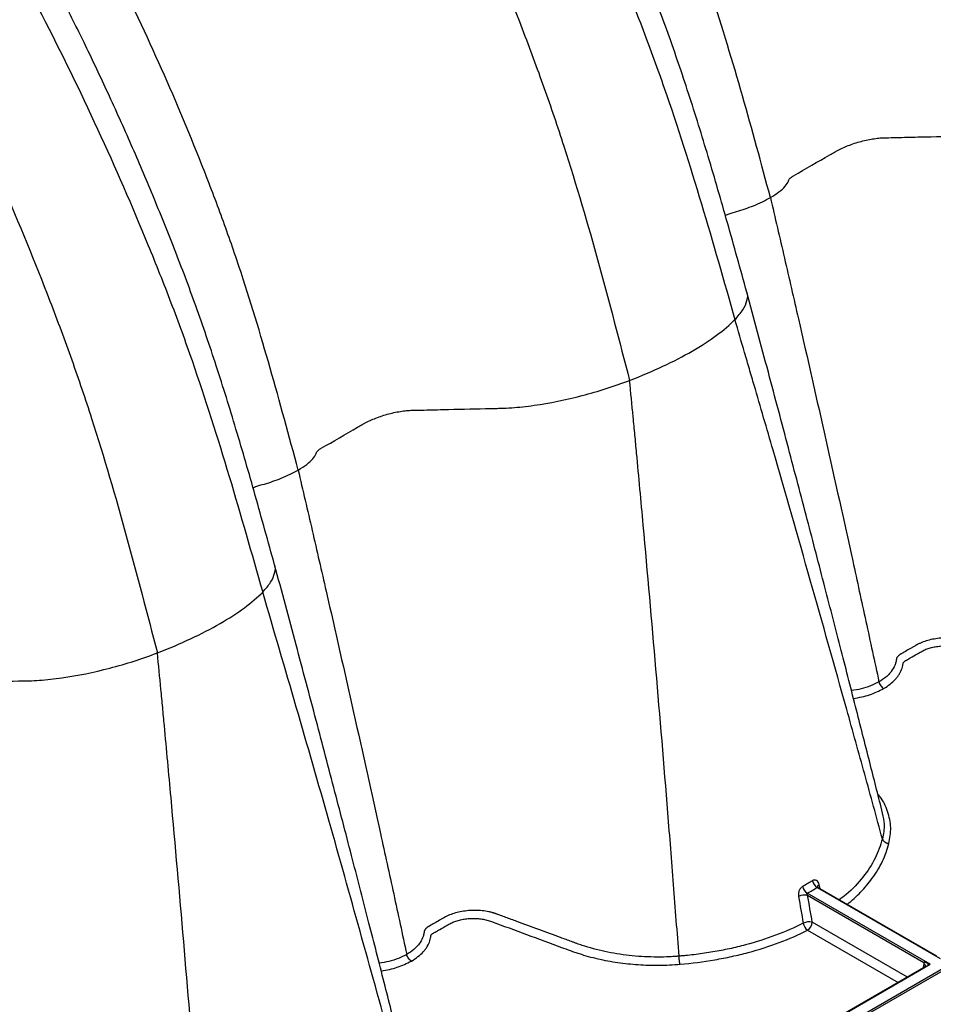
# Model space of a CAD drawing. Units: millimetres. Extents: x 499 to 21159, y 350 to 12781.
# Drawn here: x 1919 to 2090, y 7954 to 8138 of the extents above; entities that cross this region are included whole.
import ezdxf

# ---------------------------------------------------------------- set-up
doc = ezdxf.new("R2010")
doc.units = ezdxf.units.MM
doc.header["$LTSCALE"] = 50

msp = doc.modelspace()

# ---------------------------------------------------------------- linework, layer by layer
at = {"color": 7, "linetype": 'Continuous', "lineweight": 25}
for p, q in [((2007.06, 7911.33), (2176.97, 8009.42)), ((2175.28, 8008.77), (2008.45, 7912.47)), ((2068.39, 7975.32), (2068.21, 7976.1)), ((2089.04, 7961.17), (2065.99, 7974.48)), ((2066.07, 7974.09), (2087.85, 7961.52)), ((2067.86, 7975.55), (2090.91, 7962.25)), ((2090.28, 7962.68), (2067.95, 7975.57)), ((2084.78, 7958.78), (2066.94, 7969.07)), ((2066.05, 7967.55), (2083.01, 7957.76)), ((2006.88, 7913.73), (2089.04, 7961.17)), ((2087.82, 7961.3), (2087.73, 7960.48)), ((2088.22, 7960.76), (2006.82, 7913.78)), ((2088.07, 7960.67), (2088.22, 7960.76)), ((2088.22, 7960.76), (2088.55, 7960.94))]:
    msp.add_line(p, q, dxfattribs=at)
for centre, radius, start, end in [((2067.15, 7976.15), 2.04, 191.1432, 235.3697), ((2068.87, 7977.22), 1.95, 192.194, 238.7277), ((2068.43, 7975.61), 0.536, 114.1499, 180.0432), ((2065.55, 7971.36), 2.78, 79.3038, 115.3848), ((2066.42, 7966.34), 2.78, 79.245, 115.3197), ((2067.3, 7969.24), 2.1, 190.4812, 233.3045), ((2064.99, 7969.2), 1.96, 302.6951, 356.1501)]:
    msp.add_arc(centre, radius, start, end, dxfattribs=at)
for points, knots in [([(1933.66, 8427.72), (1945.38, 8420.29), (1958.57, 8411.94), (1971.5, 8402.01), (1974.37, 8399.76), (1975.79, 8398.61), (1980.07, 8395.11), (1982.9, 8392.68), (1991.36, 8385.24), (1996.92, 8380.04), (2005.11, 8371.97), (2007.82, 8369.23), (2013.16, 8363.68), (2015.81, 8360.87), (2023.64, 8352.33), (2028.73, 8346.49), (2038.75, 8334.48), (2043.66, 8328.32), (2053.26, 8315.71), (2057.94, 8309.27), (2067.04, 8296.16), (2071.45, 8289.49), (2079.99, 8275.95), (2084.11, 8269.09), (2092.06, 8255.21), (2095.87, 8248.2), (2103.18, 8234.04), (2106.67, 8226.89), (2113.29, 8212.53), (2116.43, 8205.3), (2120.88, 8194.45), (2122.32, 8190.83), (2124.39, 8185.4), (2125.07, 8183.59), (2126.38, 8179.97), (2132.16, 8163.69), (2136.78, 8147.44), (2140.89, 8132.99)], [0, 0, 0, 0, 0.125, 0.140625, 0.140625, 0.15625, 0.15625, 0.1875, 0.1875, 0.25, 0.25, 0.28125, 0.28125, 0.3125, 0.3125, 0.375, 0.375, 0.4375, 0.4375, 0.5, 0.5, 0.5625, 0.5625, 0.625, 0.625, 0.6875, 0.6875, 0.75, 0.75, 0.8125, 0.8125, 0.84375, 0.84375, 0.859375, 0.859375, 0.875, 1, 1, 1, 1]), ([(1921.21, 8420.53), (1932.63, 8412.93), (1945.48, 8404.38), (1958.07, 8394.26), (1960.86, 8391.96), (1962.25, 8390.8), (1966.42, 8387.22), (1969.17, 8384.76), (1977.4, 8377.18), (1982.82, 8371.89), (1990.78, 8363.69), (1993.41, 8360.91), (1998.61, 8355.28), (2001.17, 8352.42), (2008.78, 8343.75), (2013.72, 8337.82), (2023.43, 8325.64), (2028.2, 8319.39), (2037.49, 8306.61), (2042.02, 8300.08), (2050.81, 8286.79), (2055.07, 8280.03), (2063.31, 8266.32), (2067.28, 8259.37), (2074.92, 8245.32), (2078.58, 8238.21), (2085.59, 8223.88), (2088.92, 8216.65), (2095.24, 8202.11), (2098.23, 8194.8), (2102.45, 8183.81), (2103.82, 8180.15), (2105.77, 8174.65), (2106.41, 8172.82), (2107.65, 8169.16), (2113.08, 8152.68), (2117.36, 8136.23), (2121.16, 8121.61)], [0, 0, 0, 0, 0.125, 0.140625, 0.140625, 0.15625, 0.15625, 0.1875, 0.1875, 0.25, 0.25, 0.28125, 0.28125, 0.3125, 0.3125, 0.375, 0.375, 0.4375, 0.4375, 0.5, 0.5, 0.5625, 0.5625, 0.625, 0.625, 0.6875, 0.6875, 0.75, 0.75, 0.8125, 0.8125, 0.84375, 0.84375, 0.859375, 0.859375, 0.875, 1, 1, 1, 1]), ([(1845.23, 8376.67), (1856.95, 8369.24), (1870.14, 8360.89), (1883.07, 8350.96), (1885.93, 8348.71), (1887.36, 8347.56), (1891.64, 8344.06), (1894.47, 8341.63), (1902.92, 8334.19), (1908.49, 8328.99), (1916.68, 8320.91), (1919.38, 8318.18), (1924.73, 8312.63), (1927.37, 8309.82), (1935.2, 8301.28), (1940.3, 8295.44), (1950.32, 8283.43), (1955.23, 8277.27), (1964.83, 8264.66), (1969.51, 8258.22), (1978.61, 8245.11), (1983.02, 8238.43), (1991.56, 8224.9), (1995.68, 8218.04), (2003.62, 8204.16), (2007.44, 8197.14), (2014.75, 8182.99), (2018.23, 8175.84), (2024.86, 8161.48), (2028, 8154.25), (2032.45, 8143.4), (2033.89, 8139.78), (2035.96, 8134.35), (2036.64, 8132.54), (2037.95, 8128.92), (2043.73, 8112.64), (2048.35, 8096.39), (2052.45, 8081.94)], [0, 0, 0, 0, 0.125, 0.140625, 0.140625, 0.15625, 0.15625, 0.1875, 0.1875, 0.25, 0.25, 0.28125, 0.28125, 0.3125, 0.3125, 0.375, 0.375, 0.4375, 0.4375, 0.5, 0.5, 0.5625, 0.5625, 0.625, 0.625, 0.6875, 0.6875, 0.75, 0.75, 0.8125, 0.8125, 0.84375, 0.84375, 0.859375, 0.859375, 0.875, 1, 1, 1, 1]), ([(2054.68, 8087.07), (2053.48, 8091.4), (2051.14, 8099.86), (2047.56, 8112.27), (2043.89, 8124.1), (2040.07, 8135.36), (2036.06, 8146.03), (2031.99, 8156.09), (2027.84, 8165.83), (2023.63, 8175.2), (2019.4, 8184.14), (2015.33, 8192.33), (2011.48, 8199.77), (2007.82, 8206.6), (2004.39, 8212.8), (2001.23, 8218.33), (1998.35, 8223.25), (1995.58, 8227.88), (1992.71, 8232.57), (1989, 8238.48), (1984.33, 8245.69), (1978.55, 8254.27), (1972.26, 8263.2), (1965.46, 8272.43), (1958.25, 8281.76), (1950.74, 8291.03), (1943.1, 8300.03), (1935.35, 8308.71), (1927.5, 8317.06), (1920.88, 8323.75), (1915.57, 8328.91), (1911.73, 8332.53), (1908.19, 8335.79), (1905.09, 8338.58), (1902.44, 8340.91), (1900.26, 8342.79), (1898.71, 8344.11), (1897.57, 8345.07), (1896.49, 8345.96), (1894.99, 8347.2), (1892.89, 8348.89), (1890.19, 8351.01), (1886.88, 8353.52), (1882.97, 8356.41), (1878.44, 8359.64), (1873.29, 8363.18), (1867.52, 8367.03), (1861.11, 8371.2), (1856.64, 8374.07), (1854.29, 8375.57)], [0, 0, 0, 0, 0.03812, 0.074464, 0.10903, 0.141859, 0.173018, 0.202504, 0.230292, 0.258886, 0.285411, 0.309867, 0.332257, 0.352584, 0.37189, 0.38888, 0.403557, 0.417452, 0.43211, 0.447531, 0.47331, 0.500981, 0.530545, 0.561159, 0.593496, 0.62608, 0.658325, 0.690312, 0.722127, 0.753767, 0.769506, 0.784934, 0.798741, 0.810729, 0.820892, 0.829226, 0.835732, 0.838682, 0.842177, 0.847883, 0.855812, 0.865964, 0.878343, 0.892955, 0.909814, 0.928936, 0.950335, 0.974022, 1, 1, 1, 1]), ([(1832.77, 8369.48), (1844.2, 8361.88), (1857.05, 8353.33), (1869.64, 8343.21), (1872.43, 8340.91), (1873.82, 8339.75), (1877.98, 8336.17), (1880.74, 8333.71), (1888.97, 8326.13), (1894.38, 8320.84), (1902.35, 8312.64), (1904.98, 8309.86), (1910.18, 8304.23), (1912.74, 8301.37), (1920.35, 8292.7), (1925.29, 8286.77), (1935, 8274.59), (1939.77, 8268.34), (1949.06, 8255.56), (1953.59, 8249.03), (1962.38, 8235.74), (1966.64, 8228.98), (1974.88, 8215.27), (1978.85, 8208.32), (1986.49, 8194.27), (1990.15, 8187.16), (1997.16, 8172.83), (2000.49, 8165.6), (2006.81, 8151.06), (2009.8, 8143.75), (2014.02, 8132.76), (2015.39, 8129.1), (2017.34, 8123.6), (2017.98, 8121.77), (2019.22, 8118.11), (2024.65, 8101.63), (2028.93, 8085.18), (2032.73, 8070.55)], [0, 0, 0, 0, 0.125, 0.140625, 0.140625, 0.15625, 0.15625, 0.1875, 0.1875, 0.25, 0.25, 0.28125, 0.28125, 0.3125, 0.3125, 0.375, 0.375, 0.4375, 0.4375, 0.5, 0.5, 0.5625, 0.5625, 0.625, 0.625, 0.6875, 0.6875, 0.75, 0.75, 0.8125, 0.8125, 0.84375, 0.84375, 0.859375, 0.859375, 0.875, 1, 1, 1, 1]), ([(2059.1, 8104.81), (2055.67, 8117.53), (2051.81, 8131.83), (2046.93, 8146.17), (2045.82, 8149.35), (2045.25, 8150.94), (2043.5, 8155.72), (2042.28, 8158.91), (2038.5, 8168.46), (2035.83, 8174.81), (2030.19, 8187.43), (2027.21, 8193.71), (2020.97, 8206.16), (2017.7, 8212.33), (2010.89, 8224.53), (2007.36, 8230.55), (2000.04, 8242.44), (1996.25, 8248.29), (1988.44, 8259.8), (1984.42, 8265.44), (1976.19, 8276.49), (1971.97, 8281.88), (1963.34, 8292.42), (1958.93, 8297.56), (1949.98, 8307.52), (1945.43, 8312.33), (1936.21, 8321.57), (1931.54, 8326), (1924.46, 8332.35), (1922.08, 8334.41), (1918.5, 8337.4), (1917.3, 8338.38), (1914.9, 8340.29), (1904.07, 8348.74), (1893.03, 8355.83), (1883.22, 8362.13)], [0, 0, 0, 0, 0.125, 0.140625, 0.140625, 0.15625, 0.15625, 0.1875, 0.1875, 0.25, 0.25, 0.3125, 0.3125, 0.375, 0.375, 0.4375, 0.4375, 0.5, 0.5, 0.5625, 0.5625, 0.625, 0.625, 0.6875, 0.6875, 0.75, 0.75, 0.8125, 0.8125, 0.84375, 0.84375, 0.859375, 0.859375, 0.875, 1, 1, 1, 1]), ([(1756.8, 8325.62), (1768.52, 8318.19), (1781.71, 8309.83), (1794.64, 8299.91), (1797.5, 8297.66), (1798.93, 8296.51), (1803.21, 8293.01), (1806.04, 8290.58), (1814.49, 8283.14), (1820.06, 8277.94), (1828.25, 8269.86), (1830.95, 8267.13), (1836.3, 8261.58), (1838.94, 8258.77), (1846.77, 8250.23), (1851.87, 8244.39), (1861.89, 8232.38), (1866.8, 8226.22), (1876.4, 8213.61), (1881.08, 8207.17), (1890.17, 8194.06), (1894.59, 8187.38), (1903.13, 8173.85), (1907.25, 8166.99), (1915.19, 8153.11), (1919.01, 8146.09), (1926.32, 8131.93), (1929.8, 8124.79), (1936.43, 8110.43), (1939.57, 8103.2), (1944.02, 8092.35), (1945.46, 8088.73), (1947.53, 8083.3), (1948.2, 8081.49), (1949.52, 8077.87), (1955.29, 8061.59), (1959.92, 8045.34), (1964.02, 8030.89)], [0, 0, 0, 0, 0.125, 0.140625, 0.140625, 0.15625, 0.15625, 0.1875, 0.1875, 0.25, 0.25, 0.28125, 0.28125, 0.3125, 0.3125, 0.375, 0.375, 0.4375, 0.4375, 0.5, 0.5, 0.5625, 0.5625, 0.625, 0.625, 0.6875, 0.6875, 0.75, 0.75, 0.8125, 0.8125, 0.84375, 0.84375, 0.859375, 0.859375, 0.875, 1, 1, 1, 1]), ([(1966.25, 8036.02), (1965.05, 8040.35), (1962.71, 8048.81), (1959.13, 8061.22), (1955.46, 8073.05), (1951.64, 8084.31), (1947.62, 8094.98), (1943.56, 8105.04), (1939.41, 8114.78), (1935.2, 8124.15), (1930.96, 8133.09), (1926.9, 8141.28), (1923.05, 8148.72), (1919.39, 8155.55), (1915.96, 8161.74), (1912.8, 8167.28), (1909.92, 8172.2), (1907.14, 8176.83), (1904.27, 8181.52), (1900.57, 8187.43), (1895.9, 8194.64), (1890.11, 8203.22), (1883.83, 8212.15), (1877.03, 8221.38), (1869.82, 8230.71), (1862.31, 8239.98), (1854.66, 8248.98), (1846.92, 8257.66), (1839.07, 8266.01), (1832.45, 8272.7), (1827.13, 8277.86), (1823.3, 8281.48), (1819.76, 8284.74), (1816.66, 8287.53), (1814.01, 8289.86), (1811.83, 8291.74), (1810.27, 8293.06), (1809.13, 8294.02), (1808.06, 8294.91), (1806.55, 8296.15), (1804.45, 8297.84), (1801.76, 8299.96), (1798.45, 8302.47), (1794.54, 8305.36), (1790.01, 8308.59), (1784.86, 8312.13), (1779.08, 8315.98), (1772.68, 8320.15), (1768.21, 8323.02), (1765.86, 8324.52)], [0, 0, 0, 0, 0.03812, 0.074464, 0.10903, 0.141859, 0.173018, 0.202504, 0.230292, 0.258886, 0.285411, 0.309867, 0.332257, 0.352584, 0.37189, 0.38888, 0.403557, 0.417452, 0.43211, 0.447531, 0.47331, 0.500981, 0.530545, 0.561159, 0.593496, 0.62608, 0.658325, 0.690312, 0.722127, 0.753767, 0.769506, 0.784934, 0.798741, 0.810729, 0.820892, 0.829226, 0.835732, 0.838682, 0.842177, 0.847883, 0.855812, 0.865964, 0.878343, 0.892955, 0.909814, 0.928936, 0.950335, 0.974022, 1, 1, 1, 1]), ([(1744.34, 8318.43), (1755.77, 8310.83), (1768.62, 8302.28), (1781.21, 8292.16), (1784, 8289.86), (1785.39, 8288.7), (1789.55, 8285.12), (1792.31, 8282.66), (1800.54, 8275.08), (1805.95, 8269.79), (1813.92, 8261.59), (1816.55, 8258.81), (1821.74, 8253.18), (1824.31, 8250.32), (1831.91, 8241.65), (1836.86, 8235.72), (1846.57, 8223.54), (1851.33, 8217.29), (1860.63, 8204.51), (1865.16, 8197.98), (1873.95, 8184.69), (1878.21, 8177.93), (1886.45, 8164.22), (1890.42, 8157.27), (1898.05, 8143.22), (1901.72, 8136.11), (1908.72, 8121.78), (1912.06, 8114.55), (1918.38, 8100.01), (1921.37, 8092.7), (1925.59, 8081.71), (1926.96, 8078.05), (1928.91, 8072.55), (1929.55, 8070.72), (1930.79, 8067.06), (1936.22, 8050.58), (1940.5, 8034.13), (1944.3, 8019.5)], [0, 0, 0, 0, 0.125, 0.140625, 0.140625, 0.15625, 0.15625, 0.1875, 0.1875, 0.25, 0.25, 0.28125, 0.28125, 0.3125, 0.3125, 0.375, 0.375, 0.4375, 0.4375, 0.5, 0.5, 0.5625, 0.5625, 0.625, 0.625, 0.6875, 0.6875, 0.75, 0.75, 0.8125, 0.8125, 0.84375, 0.84375, 0.859375, 0.859375, 0.875, 1, 1, 1, 1]), ([(1970.67, 8053.76), (1967.24, 8066.48), (1963.38, 8080.78), (1958.5, 8095.12), (1957.39, 8098.3), (1956.82, 8099.89), (1955.07, 8104.67), (1953.84, 8107.86), (1950.07, 8117.41), (1947.4, 8123.76), (1941.75, 8136.38), (1938.78, 8142.66), (1932.54, 8155.11), (1929.27, 8161.28), (1922.46, 8173.48), (1918.93, 8179.5), (1911.6, 8191.39), (1907.81, 8197.24), (1900.01, 8208.75), (1895.99, 8214.39), (1887.76, 8225.44), (1883.54, 8230.83), (1874.91, 8241.37), (1870.5, 8246.51), (1861.54, 8256.47), (1857, 8261.27), (1847.78, 8270.52), (1843.11, 8274.95), (1836.03, 8281.3), (1833.65, 8283.36), (1830.07, 8286.35), (1828.87, 8287.33), (1826.47, 8289.24), (1815.64, 8297.69), (1804.6, 8304.78), (1794.78, 8311.08)], [0, 0, 0, 0, 0.125, 0.140625, 0.140625, 0.15625, 0.15625, 0.1875, 0.1875, 0.25, 0.25, 0.3125, 0.3125, 0.375, 0.375, 0.4375, 0.4375, 0.5, 0.5, 0.5625, 0.5625, 0.625, 0.625, 0.6875, 0.6875, 0.75, 0.75, 0.8125, 0.8125, 0.84375, 0.84375, 0.859375, 0.859375, 0.875, 1, 1, 1, 1]), ([(2059.1, 8104.81), (2059.7, 8105.16), (2060.24, 8105.51), (2061.16, 8106.22), (2061.55, 8106.57), (2062.15, 8107.25), (2062.36, 8107.58), (2062.49, 8107.93), (2062.5, 8107.96), (2062.53, 8108.04), (2062.54, 8108.08), (2062.58, 8108.19), (2062.64, 8108.28), (2062.79, 8108.45), (2062.9, 8108.54), (2063.08, 8108.67), (2063.14, 8108.72), (2063.28, 8108.8), (2063.35, 8108.84), (2065.72, 8110.21), (2067.93, 8111.49), (2070.53, 8112.99), (2070.82, 8113.15), (2071.25, 8113.41), (2071.4, 8113.49), (2071.71, 8113.66), (2071.87, 8113.74), (2072.7, 8114.16), (2073.45, 8114.47), (2075.04, 8115.04), (2075.88, 8115.29), (2077.54, 8115.68), (2078.36, 8115.82), (2079.49, 8115.95), (2079.86, 8115.98), (2080.37, 8116), (2080.53, 8116), (2080.87, 8116.01), (2081.7, 8116.03), (2083.88, 8116.08), (2085.89, 8116.13), (2089.9, 8116.22), (2092.55, 8116.28), (2095.48, 8116.35), (2095.8, 8116.35), (2096.45, 8116.37), (2096.77, 8116.38), (2097.74, 8116.4), (2098.4, 8116.44), (2100.43, 8116.58), (2101.85, 8116.73), (2106.2, 8117.34), (2109.25, 8117.96), (2115.31, 8119.55), (2118.32, 8120.52), (2121.16, 8121.61)], [0, 0, 0, 0, 0.03125, 0.03125, 0.0625, 0.0625, 0.09375, 0.09375, 0.097656, 0.097656, 0.101562, 0.101562, 0.109375, 0.109375, 0.117187, 0.117187, 0.121094, 0.121094, 0.125, 0.125, 0.25, 0.25, 0.265625, 0.265625, 0.273437, 0.273437, 0.28125, 0.28125, 0.3125, 0.3125, 0.34375, 0.34375, 0.375, 0.375, 0.390625, 0.390625, 0.398437, 0.398437, 0.40625, 0.4375, 0.5, 0.5, 0.625, 0.625, 0.640625, 0.640625, 0.65625, 0.65625, 0.6875, 0.6875, 0.75, 0.75, 0.875, 0.875, 1, 1, 1, 1]), ([(2050.65, 8101.46), (2050.82, 8101.55), (2051.43, 8101.86), (2052.8, 8102.17), (2054.38, 8102.69), (2056.01, 8103.3), (2057.63, 8104.01), (2058.61, 8104.54), (2059.1, 8104.81)], [0, 0, 0, 0, 0.0654398, 0.2403464, 0.4147253, 0.5891059, 0.7945528, 1, 1, 1, 1]), ([(2059.1, 8104.81), (2059.54, 8102.93), (2059.97, 8101.04), (2060.85, 8097.26), (2061.29, 8095.37), (2062.6, 8089.68), (2063.47, 8085.9), (2066.07, 8074.54), (2067.78, 8066.97), (2071.17, 8051.84), (2072.85, 8044.28), (2075.34, 8032.95), (2076.16, 8029.17), (2077.8, 8021.62), (2078.61, 8017.85), (2079.43, 8014.07)], [0, 0, 0, 0, 0.0625, 0.0625, 0.125, 0.125, 0.25, 0.25, 0.5, 0.5, 0.75, 0.75, 0.875, 0.875, 1, 1, 1, 1]), ([(2052.45, 8081.94), (2053.01, 8082.57), (2054.11, 8083.82), (2054.76, 8085.53), (2054.95, 8086.63), (2054.68, 8087.07), (2054.68, 8087.07)], [0, 0, 0, 0, 0.332315, 0.665349, 0.999842, 1, 1, 1, 1]), ([(2080.11, 7989.47), (2079.36, 7992.44), (2077.73, 7998.88), (2075.15, 8009.04), (2072.3, 8020.18), (2069.23, 8032.08), (2065.94, 8044.73), (2062.41, 8058.14), (2058.65, 8072.33), (2056.03, 8082.06), (2054.69, 8087.06)], [0, 0, 0, 0, 0.091709, 0.198422, 0.312818, 0.434874, 0.564572, 0.70189, 0.846817, 1, 1, 1, 1]), ([(2032.73, 8070.55), (2034.9, 8071.38), (2036.99, 8072.27), (2040.92, 8074.11), (2042.77, 8075.07), (2046.15, 8077.02), (2047.68, 8078.01), (2050.36, 8079.99), (2051.51, 8080.98), (2052.45, 8081.94)], [0, 0, 0, 0, 0.25, 0.25, 0.5, 0.5, 0.75, 0.75, 1, 1, 1, 1]), ([(2080.07, 7984.67), (2078.97, 7988.71), (2077.87, 7992.74), (2075.64, 8000.81), (2074.52, 8004.85), (2071.14, 8016.97), (2068.86, 8025.06), (2064.26, 8041.25), (2061.94, 8049.36), (2059.01, 8059.5), (2058.42, 8061.53), (2057.24, 8065.59), (2056.65, 8067.62), (2055.76, 8070.67), (2055.46, 8071.68), (2054.87, 8073.71), (2054.57, 8074.74), (2053.66, 8077.81), (2053.06, 8079.88), (2052.45, 8081.94)], [0, 0, 0, 0, 0.125, 0.125, 0.25, 0.25, 0.5, 0.5, 0.75, 0.75, 0.8125, 0.8125, 0.875, 0.875, 0.90625, 0.90625, 0.9375, 0.9375, 1, 1, 1, 1]), ([(1970.67, 8053.76), (1971.27, 8054.11), (1971.81, 8054.46), (1972.73, 8055.17), (1973.12, 8055.52), (1973.71, 8056.2), (1973.93, 8056.53), (1974.06, 8056.88), (1974.07, 8056.91), (1974.1, 8056.99), (1974.1, 8057.03), (1974.15, 8057.14), (1974.2, 8057.23), (1974.36, 8057.4), (1974.46, 8057.49), (1974.64, 8057.62), (1974.71, 8057.67), (1974.84, 8057.75), (1974.92, 8057.79), (1977.28, 8059.16), (1979.5, 8060.44), (1982.09, 8061.94), (1982.38, 8062.1), (1982.82, 8062.36), (1982.97, 8062.44), (1983.28, 8062.61), (1983.44, 8062.69), (1984.27, 8063.11), (1985.02, 8063.42), (1986.61, 8063.99), (1987.45, 8064.24), (1989.11, 8064.63), (1989.93, 8064.77), (1991.06, 8064.9), (1991.42, 8064.93), (1991.94, 8064.95), (1992.1, 8064.95), (1992.44, 8064.96), (1993.27, 8064.98), (1995.44, 8065.03), (1997.46, 8065.08), (2001.47, 8065.17), (2004.12, 8065.23), (2007.04, 8065.3), (2007.37, 8065.3), (2008.01, 8065.32), (2008.33, 8065.32), (2009.3, 8065.35), (2009.97, 8065.39), (2012, 8065.53), (2013.42, 8065.68), (2017.77, 8066.29), (2020.82, 8066.91), (2026.88, 8068.5), (2029.89, 8069.47), (2032.73, 8070.55)], [0, 0, 0, 0, 0.03125, 0.03125, 0.0625, 0.0625, 0.09375, 0.09375, 0.097656, 0.097656, 0.101563, 0.101563, 0.109375, 0.109375, 0.117188, 0.117188, 0.121094, 0.121094, 0.125, 0.125, 0.25, 0.25, 0.265625, 0.265625, 0.273438, 0.273438, 0.28125, 0.28125, 0.3125, 0.3125, 0.34375, 0.34375, 0.375, 0.375, 0.390625, 0.390625, 0.398437, 0.398437, 0.40625, 0.4375, 0.5, 0.5, 0.625, 0.625, 0.640625, 0.640625, 0.65625, 0.65625, 0.6875, 0.6875, 0.75, 0.75, 0.875, 0.875, 1, 1, 1, 1]), ([(2041.99, 7962.69), (2041.65, 7967.16), (2041.31, 7971.63), (2040.61, 7980.59), (2040.26, 7985.07), (2039.18, 7998.52), (2038.43, 8007.49), (2036.89, 8025.46), (2036.1, 8034.45), (2035.08, 8045.69), (2034.88, 8047.94), (2034.46, 8052.44), (2034.25, 8054.7), (2033.94, 8058.07), (2033.83, 8059.2), (2033.62, 8061.45), (2033.51, 8062.58), (2033.18, 8065.99), (2032.96, 8068.27), (2032.73, 8070.55)], [0, 0, 0, 0, 0.125, 0.125, 0.25, 0.25, 0.5, 0.5, 0.75, 0.75, 0.8125, 0.8125, 0.875, 0.875, 0.90625, 0.90625, 0.9375, 0.9375, 1, 1, 1, 1]), ([(1962.22, 8050.41), (1962.39, 8050.5), (1963, 8050.81), (1964.37, 8051.12), (1965.94, 8051.64), (1967.58, 8052.25), (1969.2, 8052.96), (1970.18, 8053.49), (1970.67, 8053.76)], [0, 0, 0, 0, 0.06544, 0.240346, 0.414725, 0.589106, 0.794553, 1, 1, 1, 1]), ([(1970.67, 8053.76), (1971.1, 8051.87), (1971.54, 8049.99), (1972.42, 8046.21), (1972.86, 8044.31), (1974.17, 8038.63), (1975.04, 8034.85), (1977.64, 8023.49), (1979.35, 8015.92), (1982.74, 8000.79), (1984.42, 7993.23), (1986.9, 7981.9), (1987.73, 7978.12), (1989.37, 7970.57), (1990.18, 7966.8), (1990.99, 7963.02)], [0, 0, 0, 0, 0.0625, 0.0625, 0.125, 0.125, 0.25, 0.25, 0.5, 0.5, 0.75, 0.75, 0.875, 0.875, 1, 1, 1, 1]), ([(1964.02, 8030.89), (1964.58, 8031.52), (1965.68, 8032.77), (1966.33, 8034.48), (1966.51, 8035.58), (1966.25, 8036.02), (1966.25, 8036.02)], [0, 0, 0, 0, 0.332315, 0.665349, 0.999842, 1, 1, 1, 1]), ([(1989.66, 7946.4), (1989.58, 7946.72), (1988.63, 7950.49), (1986.72, 7957.99), (1983.87, 7969.13), (1980.8, 7981.03), (1977.5, 7993.68), (1973.98, 8007.09), (1970.22, 8021.28), (1967.6, 8031.01), (1966.26, 8036.01)], [0, 0, 0, 0, 0.0105475, 0.1267959, 0.2514134, 0.3843766, 0.5256632, 0.6752517, 0.8331288, 1, 1, 1, 1]), ([(1944.3, 8019.5), (1946.47, 8020.33), (1948.56, 8021.22), (1952.49, 8023.06), (1954.34, 8024.02), (1957.72, 8025.97), (1959.25, 8026.96), (1961.93, 8028.94), (1963.08, 8029.93), (1964.02, 8030.89)], [0, 0, 0, 0, 0.25, 0.25, 0.5, 0.5, 0.75, 0.75, 1, 1, 1, 1]), ([(1987.97, 7946.78), (1984.17, 7960.49), (1978.41, 7981.31), (1970.33, 8009.37), (1966.13, 8023.7), (1964.02, 8030.89)], [0, 0, 0, 0, 0.490326, 0.744627, 1, 1, 1, 1]), ([(2095.94, 8021.76), (2095.89, 8021.78), (2095.84, 8021.79), (2095.75, 8021.82), (2095.7, 8021.83), (2095.56, 8021.87), (2095.47, 8021.9), (2095.18, 8021.98), (2094.98, 8022.02), (2094.39, 8022.14), (2093.98, 8022.2), (2093.14, 8022.29), (2092.71, 8022.31), (2091.86, 8022.32), (2091.43, 8022.3), (2090.58, 8022.23), (2090.16, 8022.18), (2089.34, 8022.03), (2088.94, 8021.94), (2088.17, 8021.73), (2087.8, 8021.6), (2087.28, 8021.39), (2087.11, 8021.31), (2086.87, 8021.2), (2086.75, 8021.14), (2086.61, 8021.06), (2086.55, 8021.03), (2086.52, 8021.01), (2086.5, 8021), (2086.48, 8020.99)], [0, 0, 0, 0, 0.015625, 0.015625, 0.03125, 0.03125, 0.0625, 0.0625, 0.125, 0.125, 0.25, 0.25, 0.375, 0.375, 0.5, 0.5, 0.625, 0.625, 0.75, 0.75, 0.875, 0.875, 0.9375, 0.9375, 0.96875, 0.984375, 0.992188, 0.992188, 1, 1, 1, 1]), ([(2080.29, 8012.82), (2081.19, 8013.34), (2081.93, 8013.92), (2082.67, 8014.73), (2082.81, 8014.9), (2083.06, 8015.23), (2083.17, 8015.4), (2083.48, 8015.92), (2083.64, 8016.27), (2083.81, 8016.81), (2083.86, 8016.99), (2083.91, 8017.26), (2083.92, 8017.35), (2083.94, 8017.49), (2083.94, 8017.54), (2083.97, 8017.63), (2083.99, 8017.67), (2084.05, 8017.76), (2084.08, 8017.8), (2084.16, 8017.88), (2084.21, 8017.92), (2084.31, 8017.99), (2084.37, 8018.02), (2084.48, 8018.09), (2084.77, 8018.25), (2085.5, 8018.68), (2086.41, 8019.2), (2087.09, 8019.59), (2087.54, 8019.85), (2087.78, 8019.98), (2088.29, 8020.2), (2088.57, 8020.3), (2089.14, 8020.47), (2089.43, 8020.55), (2090.04, 8020.67), (2090.36, 8020.72), (2090.99, 8020.79), (2091.31, 8020.81), (2091.96, 8020.82), (2092.28, 8020.82), (2092.92, 8020.77), (2093.24, 8020.74), (2093.86, 8020.64), (2094.16, 8020.57), (2094.61, 8020.46), (2094.75, 8020.41), (2095.04, 8020.32), (2095.17, 8020.28), (2097.49, 8019.42), (2099.67, 8018.62), (2104.04, 8017.01), (2106.22, 8016.2), (2108.95, 8015.19), (2109.49, 8014.99), (2110.31, 8014.69), (2110.58, 8014.59), (2111.14, 8014.4), (2111.42, 8014.31), (2112.83, 8013.85), (2114, 8013.53), (2115.82, 8013.11), (2116.44, 8012.99), (2117.69, 8012.75), (2118.32, 8012.65), (2120.21, 8012.38), (2121.48, 8012.24), (2123.42, 8012.11), (2124.06, 8012.08), (2125.37, 8012.05), (2126.03, 8012.04), (2127.99, 8012.06), (2129.3, 8012.13), (2130.6, 8012.24)], [0, 0, 0, 0, 0.0625, 0.0625, 0.078125, 0.078125, 0.09375, 0.09375, 0.125, 0.125, 0.140625, 0.140625, 0.148437, 0.148437, 0.152344, 0.152344, 0.15625, 0.15625, 0.160156, 0.160156, 0.164062, 0.164062, 0.167969, 0.167969, 0.171875, 0.1875, 0.21875, 0.234375, 0.234375, 0.25, 0.25, 0.265625, 0.265625, 0.28125, 0.28125, 0.296875, 0.296875, 0.3125, 0.3125, 0.328125, 0.328125, 0.34375, 0.34375, 0.359375, 0.359375, 0.367188, 0.367188, 0.375, 0.375, 0.5, 0.5, 0.625, 0.625, 0.65625, 0.65625, 0.671875, 0.671875, 0.6875, 0.6875, 0.75, 0.75, 0.78125, 0.78125, 0.8125, 0.8125, 0.875, 0.875, 0.90625, 0.90625, 0.9375, 0.9375, 1, 1, 1, 1]), ([(2086.48, 8020.99), (2086.46, 8020.98), (2086.44, 8020.97), (2086.4, 8020.95), (2086.34, 8020.91), (2086.21, 8020.84), (2085.94, 8020.68), (2085.4, 8020.37), (2084.63, 8019.92), (2083.97, 8019.54), (2083.6, 8019.33), (2083.53, 8019.29), (2083.51, 8019.28), (2083.49, 8019.27), (2083.49, 8019.27), (2083.47, 8019.25), (2083.46, 8019.25), (2083.41, 8019.22), (2083.38, 8019.2), (2083.32, 8019.16), (2083.28, 8019.14), (2083.22, 8019.09), (2083.19, 8019.07), (2083.14, 8019.02), (2083.11, 8019), (2083.06, 8018.95), (2083.02, 8018.92), (2082.97, 8018.87), (2082.95, 8018.84), (2082.89, 8018.77), (2082.86, 8018.73), (2082.81, 8018.65), (2082.79, 8018.62), (2082.76, 8018.56), (2082.75, 8018.54), (2082.73, 8018.49), (2082.72, 8018.46), (2082.71, 8018.42), (2082.71, 8018.41), (2082.71, 8018.39), (2082.7, 8018.38), (2082.7, 8018.37), (2082.7, 8018.36), (2082.7, 8018.36), (2082.7, 8018.36)], [0, 0, 0, 0, 0.015625, 0.015625, 0.03125, 0.0625, 0.125, 0.25, 0.5, 0.75, 0.78125, 0.796875, 0.804687, 0.804687, 0.808594, 0.808594, 0.8125, 0.8125, 0.828125, 0.828125, 0.84375, 0.84375, 0.859375, 0.859375, 0.875, 0.875, 0.890625, 0.890625, 0.90625, 0.90625, 0.9375, 0.9375, 0.953125, 0.953125, 0.96875, 0.96875, 0.984375, 0.984375, 0.992187, 0.992187, 0.996094, 0.998047, 0.998047, 1, 1, 1, 1]), ([(1882.23, 8002.71), (1882.84, 8003.06), (1883.38, 8003.41), (1884.3, 8004.12), (1884.69, 8004.47), (1885.28, 8005.15), (1885.49, 8005.48), (1885.63, 8005.83), (1885.64, 8005.86), (1885.67, 8005.94), (1885.67, 8005.98), (1885.72, 8006.09), (1885.77, 8006.18), (1885.93, 8006.35), (1886.03, 8006.44), (1886.21, 8006.57), (1886.28, 8006.61), (1886.41, 8006.7), (1886.48, 8006.74), (1888.85, 8008.11), (1891.07, 8009.39), (1893.66, 8010.89), (1893.95, 8011.05), (1894.39, 8011.31), (1894.54, 8011.39), (1894.85, 8011.56), (1895.01, 8011.64), (1895.84, 8012.05), (1896.59, 8012.37), (1898.18, 8012.94), (1899.02, 8013.19), (1900.68, 8013.58), (1901.5, 8013.72), (1902.63, 8013.85), (1902.99, 8013.88), (1903.51, 8013.9), (1903.67, 8013.9), (1904, 8013.91), (1904.84, 8013.93), (1907.01, 8013.98), (1909.02, 8014.03), (1913.04, 8014.12), (1915.69, 8014.18), (1918.61, 8014.25), (1918.94, 8014.25), (1919.58, 8014.27), (1919.9, 8014.27), (1920.87, 8014.3), (1921.54, 8014.34), (1923.57, 8014.48), (1924.98, 8014.63), (1929.34, 8015.24), (1932.38, 8015.86), (1938.45, 8017.45), (1941.46, 8018.42), (1944.3, 8019.5)], [0, 0, 0, 0, 0.03125, 0.03125, 0.0625, 0.0625, 0.09375, 0.09375, 0.097656, 0.097656, 0.101563, 0.101563, 0.109375, 0.109375, 0.117188, 0.117188, 0.121094, 0.121094, 0.125, 0.125, 0.25, 0.25, 0.265625, 0.265625, 0.273438, 0.273438, 0.28125, 0.28125, 0.3125, 0.3125, 0.34375, 0.34375, 0.375, 0.375, 0.390625, 0.390625, 0.398437, 0.398437, 0.40625, 0.4375, 0.5, 0.5, 0.625, 0.625, 0.640625, 0.640625, 0.65625, 0.65625, 0.6875, 0.6875, 0.75, 0.75, 0.875, 0.875, 1, 1, 1, 1]), ([(1953.56, 7911.64), (1953.22, 7916.11), (1952.88, 7920.58), (1952.18, 7929.54), (1951.83, 7934.02), (1950.75, 7947.47), (1950, 7956.44), (1948.46, 7974.4), (1947.67, 7983.39), (1946.65, 7994.64), (1946.45, 7996.89), (1946.03, 8001.39), (1945.82, 8003.65), (1945.51, 8007.02), (1945.4, 8008.15), (1945.19, 8010.4), (1945.08, 8011.53), (1944.75, 8014.94), (1944.53, 8017.22), (1944.3, 8019.5)], [0, 0, 0, 0, 0.125, 0.125, 0.25, 0.25, 0.5, 0.5, 0.75, 0.75, 0.8125, 0.8125, 0.875, 0.875, 0.90625, 0.90625, 0.9375, 0.9375, 1, 1, 1, 1]), ([(2082.7, 8018.36), (2082.7, 8018.35), (2082.7, 8018.35), (2082.7, 8018.35), (2082.7, 8018.35), (2082.7, 8018.33), (2082.69, 8018.31), (2082.69, 8018.27), (2082.68, 8018.23), (2082.67, 8018.15), (2082.67, 8018.1), (2082.64, 8017.95), (2082.62, 8017.85), (2082.54, 8017.55), (2082.48, 8017.35), (2082.23, 8016.77), (2082.01, 8016.39), (2081.59, 8015.84), (2081.44, 8015.66), (2081.11, 8015.31), (2080.57, 8014.81), (2079.91, 8014.35), (2079.43, 8014.07)], [0, 0, 0, 0, 0.000977, 0.000977, 0.001953, 0.003906, 0.007813, 0.015625, 0.03125, 0.03125, 0.0625, 0.0625, 0.125, 0.125, 0.25, 0.25, 0.5, 0.5, 0.625, 0.625, 0.75, 1, 1, 1, 1]), ([(2079.43, 8014.07), (2078.92, 8013.81), (2077.9, 8013.29), (2076.15, 8012.72), (2074.89, 8012.53), (2074.28, 8012.43)], [0, 0, 0, 0, 0.341573, 0.683676, 1, 1, 1, 1]), ([(2074.66, 8010.95), (2075.69, 8011.15), (2077.79, 8011.56), (2079.45, 8012.4), (2080.29, 8012.82)], [0, 0, 0, 0, 0.494061, 1, 1, 1, 1]), ([(2079.43, 8014.07), (2079.45, 8013.96), (2079.49, 8013.83), (2079.6, 8013.58), (2079.67, 8013.46), (2079.83, 8013.23), (2079.92, 8013.12), (2080.1, 8012.94), (2080.2, 8012.87), (2080.29, 8012.82)], [0, 0, 0, 0, 0.25, 0.25, 0.5, 0.5, 0.75, 0.75, 1, 1, 1, 1]), ([(2081.3, 7983.78), (2081.47, 7984.78), (2081.83, 7986.79), (2081.12, 7989.78), (2080.23, 7991.9), (2079.32, 7992.92), (2079.2, 7993.04)], [0, 0, 0, 0, 0.319608, 0.636345, 0.954206, 1, 1, 1, 1]), ([(2080.04, 7989.45), (2080.2, 7988.77), (2080.57, 7987.18), (2080.25, 7985.58), (2080.07, 7984.67)], [0, 0, 0, 0, 0.429894, 1, 1, 1, 1]), ([(2080.07, 7984.67), (2079.68, 7983.45), (2078.89, 7980.99), (2076.51, 7977.49), (2074.2, 7974.87), (2072.42, 7973.56), (2071.99, 7973.24)], [0, 0, 0, 0, 0.298498, 0.599534, 0.902237, 1, 1, 1, 1]), ([(2073.49, 7972.38), (2074.35, 7973.13), (2076.13, 7974.7), (2078.36, 7977.41), (2080.24, 7980.44), (2080.94, 7982.66), (2081.3, 7983.78)], [0, 0, 0, 0, 0.220094, 0.45325, 0.726216, 1, 1, 1, 1]), ([(2080.07, 7984.67), (2080.08, 7984.65), (2080.1, 7984.6), (2080.13, 7984.52), (2080.18, 7984.43), (2080.24, 7984.33), (2080.33, 7984.23), (2080.43, 7984.13), (2080.57, 7984.03), (2080.72, 7983.94), (2080.9, 7983.86), (2081.09, 7983.8), (2081.23, 7983.78), (2081.3, 7983.78)], [0, 0, 0, 0, 0.050667, 0.109566, 0.177032, 0.253306, 0.338458, 0.432312, 0.534356, 0.643678, 0.758935, 0.878388, 1, 1, 1, 1]), ([(2065.15, 7975.76), (2065.01, 7975.68), (2064.89, 7975.57), (2064.72, 7975.37), (2064.66, 7975.3), (2064.57, 7975.14), (2064.53, 7975.06), (2064.45, 7974.88), (2064.42, 7974.79), (2064.37, 7974.61), (2064.36, 7974.52), (2064.32, 7974.23), (2064.33, 7974.05), (2064.36, 7973.87)], [0, 0, 0, 0, 0.25, 0.25, 0.375, 0.375, 0.5, 0.5, 0.625, 0.625, 0.75, 0.75, 1, 1, 1, 1]), ([(2068.21, 7976.1), (2068.17, 7976.27), (2068.11, 7976.42), (2067.95, 7976.67), (2067.85, 7976.78), (2067.68, 7976.88), (2067.61, 7976.9), (2067.49, 7976.93), (2067.43, 7976.94), (2067.23, 7976.93), (2067.1, 7976.88), (2066.97, 7976.81)], [0, 0, 0, 0, 0.25, 0.25, 0.5, 0.5, 0.625, 0.625, 0.75, 0.75, 1, 1, 1, 1]), ([(2066.07, 7974.09), (2066, 7974.18), (2065.95, 7974.27), (2065.93, 7974.41), (2065.95, 7974.46), (2065.99, 7974.48)], [0, 0, 0, 0, 0.5, 0.5, 1, 1, 1, 1]), ([(2068.02, 7975.53), (2067.98, 7975.56), (2067.91, 7975.61), (2067.91, 7975.61), (2067.9, 7975.6)], [0, 0, 0, 0, 0.545263, 1, 1, 1, 1]), ([(2007.5, 7970.71), (2007.46, 7970.73), (2007.41, 7970.74), (2007.32, 7970.77), (2007.27, 7970.78), (2007.13, 7970.82), (2007.04, 7970.85), (2006.75, 7970.92), (2006.55, 7970.97), (2005.95, 7971.09), (2005.55, 7971.15), (2004.71, 7971.24), (2004.28, 7971.26), (2003.42, 7971.27), (2003, 7971.25), (2002.15, 7971.18), (2001.73, 7971.13), (2000.9, 7970.98), (2000.51, 7970.89), (1999.74, 7970.67), (1999.37, 7970.55), (1998.85, 7970.34), (1998.68, 7970.26), (1998.43, 7970.14), (1998.31, 7970.09), (1998.18, 7970.01), (1998.12, 7969.98), (1998.08, 7969.96), (1998.06, 7969.95), (1998.05, 7969.94)], [0, 0, 0, 0, 0.015625, 0.015625, 0.03125, 0.03125, 0.0625, 0.0625, 0.125, 0.125, 0.25, 0.25, 0.375, 0.375, 0.5, 0.5, 0.625, 0.625, 0.75, 0.75, 0.875, 0.875, 0.9375, 0.9375, 0.96875, 0.984375, 0.992187, 0.992187, 1, 1, 1, 1]), ([(2041.99, 7962.69), (2041.94, 7962.68), (2041.89, 7962.68), (2041.79, 7962.67), (2041.65, 7962.66), (2041.31, 7962.63), (2041.02, 7962.61), (2040.44, 7962.58), (2040.05, 7962.56), (2038.87, 7962.52), (2038.09, 7962.51), (2035.72, 7962.55), (2034.17, 7962.64), (2031.88, 7962.9), (2031.12, 7963), (2029.61, 7963.25), (2028.86, 7963.39), (2026.64, 7963.87), (2025.22, 7964.25), (2023.53, 7964.81), (2023.11, 7964.96), (2022.7, 7965.11), (2022.53, 7965.17), (2022.45, 7965.2), (2022.2, 7965.3), (2022.02, 7965.36), (2021.17, 7965.67), (2020.49, 7965.93), (2018.44, 7966.68), (2017.07, 7967.19), (2014.34, 7968.19), (2012.97, 7968.7), (2010.92, 7969.45), (2009.9, 7969.83), (2008.7, 7970.27), (2008.1, 7970.49), (2007.8, 7970.6), (2007.65, 7970.66), (2007.58, 7970.68), (2007.55, 7970.7), (2007.53, 7970.7), (2007.52, 7970.71), (2007.5, 7970.71)], [0, 0, 0, 0, 0.003906, 0.003906, 0.007812, 0.015625, 0.03125, 0.03125, 0.0625, 0.0625, 0.125, 0.125, 0.25, 0.25, 0.3125, 0.3125, 0.375, 0.375, 0.5, 0.5, 0.53125, 0.539062, 0.539062, 0.546875, 0.546875, 0.5625, 0.5625, 0.625, 0.625, 0.75, 0.75, 0.875, 0.875, 0.9375, 0.96875, 0.984375, 0.992187, 0.996094, 0.998047, 0.999023, 0.999023, 1, 1, 1, 1]), ([(1991.86, 7961.77), (1992.76, 7962.29), (1993.5, 7962.87), (1994.24, 7963.68), (1994.38, 7963.85), (1994.63, 7964.18), (1994.74, 7964.35), (1995.05, 7964.87), (1995.21, 7965.22), (1995.38, 7965.75), (1995.43, 7965.94), (1995.48, 7966.21), (1995.49, 7966.3), (1995.51, 7966.44), (1995.51, 7966.49), (1995.54, 7966.58), (1995.56, 7966.62), (1995.62, 7966.71), (1995.65, 7966.75), (1995.73, 7966.83), (1995.78, 7966.87), (1995.88, 7966.94), (1995.94, 7966.97), (1996.05, 7967.04), (1996.33, 7967.2), (1997.07, 7967.63), (1997.98, 7968.15), (1998.65, 7968.54), (1999.11, 7968.8), (1999.35, 7968.93), (1999.86, 7969.15), (2000.14, 7969.25), (2000.71, 7969.42), (2001, 7969.5), (2001.61, 7969.62), (2001.93, 7969.67), (2002.56, 7969.74), (2002.88, 7969.76), (2003.52, 7969.77), (2003.85, 7969.77), (2004.49, 7969.72), (2004.81, 7969.68), (2005.43, 7969.59), (2005.73, 7969.52), (2006.17, 7969.41), (2006.32, 7969.36), (2006.6, 7969.27), (2006.74, 7969.23), (2009.06, 7968.37), (2011.24, 7967.57), (2015.6, 7965.96), (2017.79, 7965.15), (2020.51, 7964.14), (2021.06, 7963.94), (2021.88, 7963.64), (2022.15, 7963.54), (2022.71, 7963.35), (2022.99, 7963.26), (2024.4, 7962.8), (2025.57, 7962.48), (2027.39, 7962.06), (2028.01, 7961.93), (2029.26, 7961.7), (2029.88, 7961.6), (2031.77, 7961.33), (2033.05, 7961.19), (2034.98, 7961.06), (2035.63, 7961.03), (2036.94, 7961), (2037.59, 7960.99), (2039.56, 7961.01), (2040.87, 7961.07), (2042.17, 7961.19)], [0, 0, 0, 0, 0.0625, 0.0625, 0.078125, 0.078125, 0.09375, 0.09375, 0.125, 0.125, 0.140625, 0.140625, 0.148438, 0.148438, 0.152344, 0.152344, 0.15625, 0.15625, 0.160156, 0.160156, 0.164063, 0.164063, 0.167969, 0.167969, 0.171875, 0.1875, 0.21875, 0.234375, 0.234375, 0.25, 0.25, 0.265625, 0.265625, 0.28125, 0.28125, 0.296875, 0.296875, 0.3125, 0.3125, 0.328125, 0.328125, 0.34375, 0.34375, 0.359375, 0.359375, 0.367188, 0.367188, 0.375, 0.375, 0.5, 0.5, 0.625, 0.625, 0.65625, 0.65625, 0.671875, 0.671875, 0.6875, 0.6875, 0.75, 0.75, 0.78125, 0.78125, 0.8125, 0.8125, 0.875, 0.875, 0.90625, 0.90625, 0.9375, 0.9375, 1, 1, 1, 1]), ([(1998.05, 7969.94), (1998.03, 7969.93), (1998.01, 7969.92), (1997.97, 7969.9), (1997.91, 7969.86), (1997.78, 7969.78), (1997.51, 7969.63), (1996.97, 7969.32), (1996.19, 7968.87), (1995.54, 7968.49), (1995.17, 7968.28), (1995.1, 7968.24), (1995.07, 7968.23), (1995.06, 7968.22), (1995.06, 7968.22), (1995.04, 7968.2), (1995.03, 7968.2), (1994.98, 7968.17), (1994.95, 7968.15), (1994.89, 7968.11), (1994.85, 7968.09), (1994.79, 7968.04), (1994.76, 7968.02), (1994.71, 7967.97), (1994.68, 7967.95), (1994.62, 7967.9), (1994.59, 7967.87), (1994.54, 7967.82), (1994.52, 7967.79), (1994.46, 7967.72), (1994.42, 7967.67), (1994.38, 7967.6), (1994.36, 7967.57), (1994.33, 7967.51), (1994.32, 7967.49), (1994.3, 7967.44), (1994.29, 7967.41), (1994.28, 7967.37), (1994.28, 7967.36), (1994.27, 7967.34), (1994.27, 7967.33), (1994.27, 7967.32), (1994.27, 7967.31), (1994.27, 7967.31), (1994.27, 7967.31)], [0, 0, 0, 0, 0.015625, 0.015625, 0.03125, 0.0625, 0.125, 0.25, 0.5, 0.75, 0.78125, 0.796875, 0.804687, 0.804687, 0.808594, 0.808594, 0.8125, 0.8125, 0.828125, 0.828125, 0.84375, 0.84375, 0.859375, 0.859375, 0.875, 0.875, 0.890625, 0.890625, 0.90625, 0.90625, 0.9375, 0.9375, 0.953125, 0.953125, 0.96875, 0.96875, 0.984375, 0.984375, 0.992187, 0.992187, 0.996094, 0.998047, 0.998047, 1, 1, 1, 1]), ([(2065.24, 7968.85), (2063.6, 7968.02), (2061.87, 7967.27), (2058.27, 7965.92), (2056.38, 7965.32), (2053.44, 7964.54), (2052.44, 7964.29), (2050.39, 7963.85), (2049.36, 7963.65), (2047.28, 7963.3), (2046.23, 7963.15), (2044.65, 7962.95), (2043.86, 7962.86), (2043.06, 7962.78), (2042.52, 7962.73), (2042.26, 7962.71), (2041.99, 7962.69)], [0, 0, 0, 0, 0.25, 0.25, 0.5, 0.5, 0.625, 0.625, 0.75, 0.75, 0.875, 0.875, 0.9375, 0.96875, 0.96875, 1, 1, 1, 1]), ([(1994.27, 7967.31), (1994.27, 7967.3), (1994.27, 7967.3), (1994.27, 7967.3), (1994.27, 7967.3), (1994.27, 7967.28), (1994.26, 7967.26), (1994.26, 7967.22), (1994.25, 7967.18), (1994.24, 7967.1), (1994.23, 7967.05), (1994.21, 7966.9), (1994.19, 7966.8), (1994.11, 7966.5), (1994.04, 7966.3), (1993.8, 7965.72), (1993.58, 7965.34), (1993.16, 7964.79), (1993.01, 7964.61), (1992.67, 7964.26), (1992.13, 7963.76), (1991.48, 7963.3), (1990.99, 7963.02)], [0, 0, 0, 0, 0.000977, 0.000977, 0.001953, 0.003906, 0.007813, 0.015625, 0.03125, 0.03125, 0.0625, 0.0625, 0.125, 0.125, 0.25, 0.25, 0.5, 0.5, 0.625, 0.625, 0.75, 1, 1, 1, 1]), ([(2042.17, 7961.19), (2044.39, 7961.37), (2046.56, 7961.65), (2049.77, 7962.2), (2050.83, 7962.41), (2052.93, 7962.86), (2053.95, 7963.11), (2056.97, 7963.92), (2058.9, 7964.54), (2062.59, 7965.93), (2064.36, 7966.7), (2066.05, 7967.55)], [0, 0, 0, 0, 0.25, 0.25, 0.375, 0.375, 0.5, 0.5, 0.75, 0.75, 1, 1, 1, 1]), ([(1990.99, 7963.02), (1990.49, 7962.76), (1989.47, 7962.24), (1987.72, 7961.67), (1986.45, 7961.48), (1985.85, 7961.38)], [0, 0, 0, 0, 0.341573, 0.683676, 1, 1, 1, 1]), ([(1991.86, 7961.77), (1991.77, 7961.82), (1991.67, 7961.89), (1991.49, 7962.07), (1991.4, 7962.18), (1991.24, 7962.41), (1991.17, 7962.53), (1991.06, 7962.78), (1991.02, 7962.91), (1990.99, 7963.02)], [0, 0, 0, 0, 0.25, 0.25, 0.5, 0.5, 0.75, 0.75, 1, 1, 1, 1]), ([(1986.23, 7959.9), (1987.26, 7960.1), (1989.35, 7960.51), (1991.02, 7961.34), (1991.86, 7961.77)], [0, 0, 0, 0, 0.494061, 1, 1, 1, 1]), ([(2042.17, 7961.19), (2042.16, 7961.21), (2042.15, 7961.25), (2042.14, 7961.32), (2042.12, 7961.39), (2042.11, 7961.47), (2042.1, 7961.55), (2042.08, 7961.63), (2042.07, 7961.72), (2042.06, 7961.8), (2042.05, 7961.89), (2042.04, 7961.97), (2042.03, 7962.05), (2042.02, 7962.12), (2042.02, 7962.2), (2042.01, 7962.27), (2042.01, 7962.33), (2042, 7962.4), (2042, 7962.45), (2042, 7962.51), (2041.99, 7962.56), (2041.99, 7962.6), (2041.99, 7962.65), (2041.99, 7962.67), (2041.99, 7962.69)], [0, 0, 0, 0, 0.060958, 0.121645, 0.181789, 0.241126, 0.299408, 0.356405, 0.411909, 0.465739, 0.51774, 0.567786, 0.615775, 0.661634, 0.70531, 0.746773, 0.786012, 0.823029, 0.857842, 0.890476, 0.920966, 0.949354, 0.975683, 1, 1, 1, 1]), ([(2087.85, 7961.52), (2087.85, 7961.51), (2087.84, 7961.48), (2087.83, 7961.42), (2087.83, 7961.37), (2087.82, 7961.32), (2087.82, 7961.3)], [0, 0, 0, 0, 0.247087, 0.438658, 0.708848, 1, 1, 1, 1]), ([(2088.19, 7960.73), (2088.19, 7960.83), (2088.16, 7960.94), (2088.03, 7961.13), (2087.94, 7961.22), (2087.82, 7961.3)], [0, 0, 0, 0, 0.5, 0.5, 1, 1, 1, 1]), ([(2088.55, 7961.37), (2088.5, 7961.39), (2088.36, 7961.44), (2088.18, 7961.49), (2088.05, 7961.52), (2087.96, 7961.54), (2087.91, 7961.54), (2087.88, 7961.54), (2087.87, 7961.53), (2087.86, 7961.53), (2087.85, 7961.53), (2087.85, 7961.52)], [0, 0, 0, 0, 0.237348, 0.565794, 0.724175, 0.816235, 0.924914, 0.946589, 0.966213, 0.98395, 1, 1, 1, 1]), ([(2088.55, 7961.37), (2088.56, 7961.27), (2088.57, 7961.18), (2088.57, 7961.04), (2088.56, 7960.98), (2088.55, 7960.94)], [0, 0, 0, 0, 0.5, 0.5, 1, 1, 1, 1])]:
    msp.add_open_spline(points, degree=3, knots=knots, dxfattribs=at)
for points in [[(2066.97, 7976.81), (2066.38, 7976.45), (2065.78, 7976.1), (2065.15, 7975.76)], [(2065.99, 7974.48), (2066.63, 7974.82), (2067.26, 7975.18), (2067.86, 7975.55)], [(2066.94, 7969.07), (2066.65, 7970.75), (2066.36, 7972.42), (2066.07, 7974.09)], [(2064.36, 7973.87), (2064.65, 7972.2), (2064.94, 7970.53), (2065.24, 7968.85)], [(2089.04, 7961.17), (2088.88, 7961.24), (2088.71, 7961.31), (2088.55, 7961.37)], [(2088.55, 7960.94), (2088.71, 7961.02), (2088.88, 7961.1), (2089.04, 7961.17)]]:
    msp.add_open_spline(points, degree=3, dxfattribs=at)

doc.saveas('drawing.dxf')
